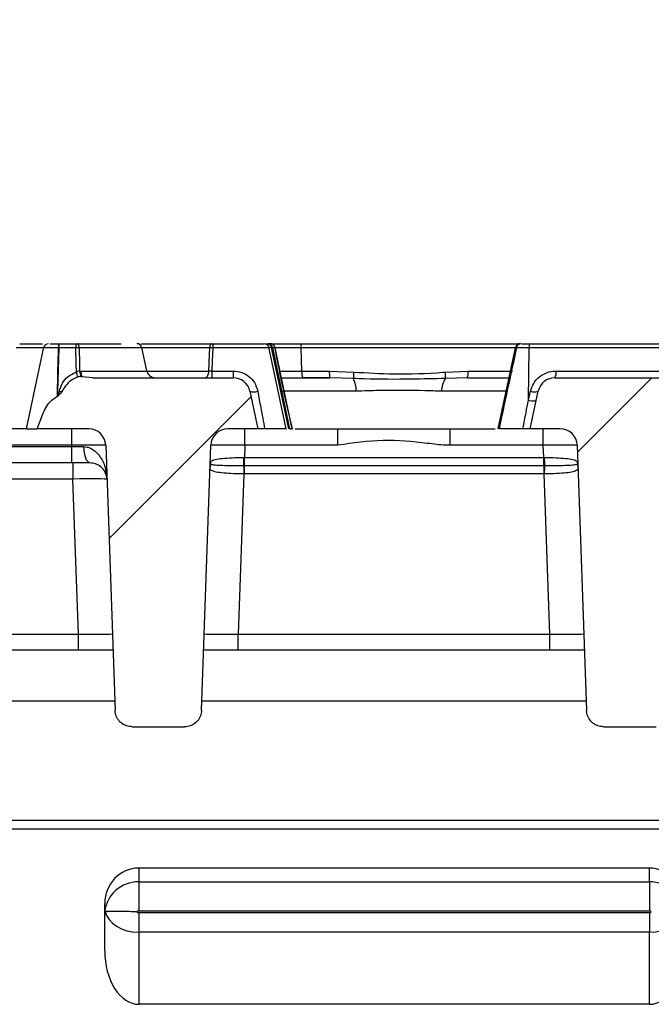
# Model space of a CAD drawing. Units: millimetres. Extents: x 75 to 2075, y 25 to 1460.
# Drawn here: x 438 to 475, y 1224 to 1282 of the extents above; entities that cross this region are included whole.
import ezdxf

# ---------------------------------------------------------------- set-up
doc = ezdxf.new("R2010")
doc.units = ezdxf.units.MM
doc.header["$LTSCALE"] = 5
doc.linetypes.add('SLD-Сплошная', pattern=[0])
doc.layers.add('FORMAT', color=7, linetype='SLD-Сплошная')
doc.styles.add('SLDTEXTSTYLE0', font='calibri.ttf')
doc.styles.add('SLDTEXTSTYLE4', font='calibrii.ttf')
doc.dimstyles.new('SLDDIMSTYLE0', dxfattribs={"dimtxt": 18.520833, "dimasz": 16.51, "dimexe": 0, "dimexo": 0.0625, "dimgap": 4.630208, "dimtad": 2, "dimdec": 0, "dimrnd": 1e-09, "dimzin": 12, "dimdsep": 46, "dimtxsty": 'SLDTEXTSTYLE4', "dimsah": 1, "dimcen": 0.09, "dimadec": 0, "dimazin": 3, "dimtfac": 1, "dimtdec": 0, "dimtofl": 0, "dimtmove": 0, "dimatfit": 3, "dimfxl": 1, "dimfrac": 2, "dimtolj": 1, "dimtzin": 12, "dimarcsym": 0})

# ---------------------------------------------------------------- blocks, each defined once
blk = doc.blocks.new('_D_3')
at = {"layer": 'FORMAT', "transparency": 16777216}
for p, q in [((210.082, 1234.504), (210.082, 1319.841)), ((1210.082, 1234.504), (1210.082, 1319.841)), ((210.082, 1314.841), (1210.082, 1314.841))]:
    blk.add_line(p, q, dxfattribs=at)
for points in [[(210.082, 1314.841), (226.592, 1312.301), (226.592, 1317.381)], [(1210.082, 1314.841), (1193.572, 1317.381), (1193.572, 1312.301)]]:
    blk.add_solid(points, dxfattribs=at)
at = {"layer": 'FORMAT', "transparency": 16777216, "insert": (685.044, 1339.535), "char_height": 18.5208, "attachment_point": 1, "style": 'SLDTEXTSTYLE0'}
blk.add_mtext('1000', dxfattribs=at)

msp = doc.modelspace()

# ---------------------------------------------------------------- hatches: boundary and pattern name
at = {"layer": 'FORMAT', "linetype": 'SLD-Сплошная', "lineweight": 18}
h = msp.add_hatch(dxfattribs=at)
h.set_pattern_fill('ANSI31', color=256, scale=5, style=0)
edge = h.paths.add_edge_path(flags=0)
edge.add_line((450.634, 1261.004), (442.365, 1261.004))
edge.add_spline(control_points=[(442.365, 1261.004), (442.162, 1261.004), (441.958, 1261.025), (441.757, 1261.057)], knot_values=[0, 0, 0, 0, 0.00061, 0.00061, 0.00061, 0.00061], weights=[1, 1, 1, 1], degree=3, periodic=0)
edge.add_spline(control_points=[(441.757, 1261.057), (441.74, 1261.06), (441.723, 1261.062), (441.705, 1261.065)], knot_values=[0, 0, 0, 0, 0.000052, 0.000052, 0.000052, 0.000052], weights=[1, 1, 1, 1], degree=3, periodic=0)
edge.add_spline(control_points=[(441.705, 1261.065), (441.656, 1261.071), (441.604, 1261.072), (441.555, 1261.063), (441.54, 1261.06), (441.524, 1261.056), (441.509, 1261.052)], knot_values=[0, 0, 0, 0, 0.00015, 0.00015, 0.00015, 0.000197, 0.000197, 0.000197, 0.000197], weights=[1, 1, 1, 1, 1, 1, 1], degree=3, periodic=0)
edge.add_spline(control_points=[(441.509, 1261.052), (441.365, 1261.006), (441.228, 1260.935), (441.106, 1260.845), (440.984, 1260.755), (440.876, 1260.643), (440.784, 1260.522), (440.705, 1260.417), (440.637, 1260.303), (440.567, 1260.19)], knot_values=[0, 0, 0, 0, 0.000453, 0.000453, 0.000453, 0.000908, 0.000908, 0.000908, 0.001301, 0.001301, 0.001301, 0.001301], weights=[1, 1, 1, 1, 1, 1, 1, 1, 1, 1], degree=3, periodic=0)
edge.add_spline(control_points=[(440.567, 1260.19), (440.523, 1260.118), (440.475, 1260.047), (440.412, 1259.992), (440.398, 1259.98), (440.383, 1259.969), (440.368, 1259.96)], knot_values=[0, 0, 0, 0, 0.000252, 0.000252, 0.000252, 0.000305, 0.000305, 0.000305, 0.000305], weights=[1, 1, 1, 1, 1, 1, 1], degree=3, periodic=0)
edge.add_spline(control_points=[(440.368, 1259.96), (440.349, 1259.949), (440.33, 1259.938), (440.311, 1259.927)], knot_values=[0.001147, 0.001147, 0.001147, 0.001147, 0.001212, 0.001212, 0.001212, 0.001212], weights=[1, 1, 1, 1], degree=3, periodic=0)
edge.add_spline(control_points=[(440.311, 1259.927), (440.308, 1259.925), (440.305, 1259.924), (440.301, 1259.922)], knot_values=[0, 0, 0, 0, 0.000011, 0.000011, 0.000011, 0.000011], weights=[1, 1, 1, 1], degree=3, periodic=0)
edge.add_spline(control_points=[(440.301, 1259.922), (440.143, 1259.843), (439.998, 1259.729), (439.882, 1259.596), (439.496, 1259.152), (439.305, 1258.562), (439.116, 1258.004)], knot_values=[0.000013, 0.000013, 0.000013, 0.000013, 0.000544, 0.000544, 0.000544, 0.00234, 0.00234, 0.00234, 0.00234], weights=[1, 1, 1, 1, 1, 1, 1], degree=3, periodic=0)
edge.add_line((439.116, 1258.004), (442.146, 1258.004))
edge.add_arc((442.146, 1257.004), 1, 2, 90, ccw=False)
edge.add_line((443.145, 1257.039), (443.689, 1241.47))
edge.add_spline(control_points=[(443.689, 1241.47), (443.691, 1241.408), (443.699, 1241.345), (443.713, 1241.285), (443.737, 1241.176), (443.781, 1241.069), (443.841, 1240.974), (443.9, 1240.879), (443.976, 1240.794), (444.064, 1240.724), (444.151, 1240.654), (444.252, 1240.598), (444.358, 1240.561), (444.463, 1240.524), (444.577, 1240.504), (444.689, 1240.504)], knot_values=[0, 0, 0, 0, 0.000186, 0.000186, 0.000186, 0.000525, 0.000525, 0.000525, 0.000864, 0.000864, 0.000864, 0.001204, 0.001204, 0.001204, 0.001543, 0.001543, 0.001543, 0.001543], weights=[1, 1, 1, 1, 1, 1, 1, 1, 1, 1, 1, 1, 1, 1, 1, 1], degree=3, periodic=0)
edge.add_line((444.689, 1240.504), (447.775, 1240.504))
edge.add_spline(control_points=[(447.775, 1240.504), (447.837, 1240.504), (447.899, 1240.51), (447.96, 1240.522), (448.07, 1240.543), (448.178, 1240.583), (448.275, 1240.639), (448.372, 1240.694), (448.46, 1240.768), (448.533, 1240.853), (448.606, 1240.938), (448.665, 1241.036), (448.706, 1241.141), (448.747, 1241.245), (448.77, 1241.358), (448.774, 1241.47)], knot_values=[0, 0, 0, 0, 0.000186, 0.000186, 0.000186, 0.000525, 0.000525, 0.000525, 0.000864, 0.000864, 0.000864, 0.001204, 0.001204, 0.001204, 0.001543, 0.001543, 0.001543, 0.001543], weights=[1, 1, 1, 1, 1, 1, 1, 1, 1, 1, 1, 1, 1, 1, 1, 1], degree=3, periodic=0)
edge.add_line((448.774, 1241.47), (449.318, 1257.039))
edge.add_arc((450.317, 1257.004), 1, 90, 178, ccw=False)
edge.add_line((450.317, 1258.004), (452.082, 1258.004))
edge.add_line((452.082, 1258.004), (451.612, 1260.212))
edge.add_arc((450.634, 1260.004), 1, 12, 90)
h = msp.add_hatch(dxfattribs=at)
h.set_pattern_fill('ANSI31', color=256, scale=5, style=0)
edge = h.paths.add_edge_path(flags=0)
edge.add_line((479.782, 1258.004), (479.312, 1260.212))
edge.add_arc((478.334, 1260.004), 1, 12, 90)
edge.add_line((478.334, 1261.004), (469.529, 1261.004))
edge.add_arc((469.529, 1260.004), 1, 90, 168)
edge.add_line((468.551, 1260.212), (468.082, 1258.004))
edge.add_line((468.082, 1258.004), (469.846, 1258.004))
edge.add_arc((469.846, 1257.004), 1, 2, 90, ccw=False)
edge.add_line((470.845, 1257.039), (471.389, 1241.47))
edge.add_spline(control_points=[(471.389, 1241.47), (471.391, 1241.408), (471.399, 1241.345), (471.413, 1241.285), (471.437, 1241.176), (471.481, 1241.069), (471.541, 1240.974), (471.6, 1240.879), (471.676, 1240.794), (471.764, 1240.724), (471.851, 1240.654), (471.952, 1240.598), (472.058, 1240.561), (472.163, 1240.524), (472.277, 1240.504), (472.389, 1240.504)], knot_values=[0, 0, 0, 0, 0.000186, 0.000186, 0.000186, 0.000525, 0.000525, 0.000525, 0.000864, 0.000864, 0.000864, 0.001204, 0.001204, 0.001204, 0.001543, 0.001543, 0.001543, 0.001543], weights=[1, 1, 1, 1, 1, 1, 1, 1, 1, 1, 1, 1, 1, 1, 1, 1], degree=3, periodic=0)
edge.add_line((472.389, 1240.504), (475.475, 1240.504))
edge.add_spline(control_points=[(475.475, 1240.504), (475.537, 1240.504), (475.599, 1240.51), (475.66, 1240.522), (475.77, 1240.543), (475.878, 1240.583), (475.975, 1240.639), (476.072, 1240.694), (476.16, 1240.768), (476.233, 1240.853), (476.306, 1240.938), (476.365, 1241.036), (476.406, 1241.141), (476.447, 1241.245), (476.47, 1241.358), (476.474, 1241.47)], knot_values=[0, 0, 0, 0, 0.000186, 0.000186, 0.000186, 0.000525, 0.000525, 0.000525, 0.000864, 0.000864, 0.000864, 0.001204, 0.001204, 0.001204, 0.001543, 0.001543, 0.001543, 0.001543], weights=[1, 1, 1, 1, 1, 1, 1, 1, 1, 1, 1, 1, 1, 1, 1, 1], degree=3, periodic=0)
edge.add_line((476.474, 1241.47), (477.018, 1257.039))
edge.add_arc((478.017, 1257.004), 1, 90, 178, ccw=False)
edge.add_line((478.017, 1258.004), (479.782, 1258.004))

# ---------------------------------------------------------------- linework, layer by layer
at = {"color": 7, "linetype": 'SLD-Сплошная', "lineweight": 25}
for p, q in [((440.402, 1263.004), (440.418, 1263.004)), ((449.436, 1263.004), (449.436, 1262.767)), ((452.659, 1263.004), (452.805, 1263.004)), ((452.871, 1263.004), (454.6, 1263.004)), ((453.868, 1263.004), (454.25, 1263.004)), ((467.503, 1263.004), (467.506, 1263.004)), ((468.101, 1263.004), (468.329, 1263.004)), ((439.491, 1262.795), (438.472, 1258.004)), ((439.485, 1262.767), (439.483, 1262.767)), ((440.381, 1262.767), (440.371, 1262.767)), ((445.561, 1261.41), (445.27, 1262.779)), ((453.753, 1258.004), (452.735, 1262.795)), ((453.902, 1258.004), (452.888, 1262.777)), ((453.957, 1258.004), (452.951, 1262.767)), ((453.097, 1262.767), (452.951, 1262.767)), ((454.103, 1258.004), (453.097, 1262.767)), ((453.1, 1262.767), (453.097, 1262.767)), ((453.102, 1262.767), (453.1, 1262.767)), ((454.668, 1261.4), (454.634, 1262.767)), ((467.209, 1262.767), (466.197, 1258.004)), ((466.199, 1258.004), (467.21, 1262.767)), ((467.21, 1262.767), (467.209, 1262.767)), ((467.271, 1262.767), (467.21, 1262.767)), ((467.978, 1259.678), (468.018, 1262.767)), ((441.612, 1261.399), (441.671, 1261.4)), ((449.379, 1261.4), (450.634, 1261.4)), ((449.379, 1261.4), (449.379, 1261.004)), ((450.634, 1261.4), (450.634, 1261.004)), ((456.28, 1261.4), (457.713, 1261.337)), ((463.089, 1261.337), (464.433, 1261.4)), ((464.433, 1261.4), (467.035, 1261.4)), ((441.757, 1261.057), (441.705, 1261.065)), ((442.365, 1261.004), (441.757, 1261.057)), ((442.365, 1261.004), (450.634, 1261.004)), ((453.488, 1261.004), (456.309, 1261.004)), ((456.309, 1261.004), (454.725, 1261.004)), ((457.684, 1260.962), (456.309, 1261.004)), ((464.387, 1261.004), (463.098, 1260.962)), ((464.387, 1261.004), (466.951, 1261.004)), ((469.529, 1261.004), (478.334, 1261.004)), ((440.368, 1259.96), (440.42, 1260.212)), ((451.612, 1260.212), (452.082, 1258.004)), ((457.865, 1260.212), (453.482, 1260.212)), ((466.666, 1260.212), (462.871, 1260.212)), ((467.978, 1259.678), (468.097, 1260.212)), ((468.082, 1258.004), (468.551, 1260.212)), ((440.311, 1259.927), (440.301, 1259.922)), ((440.311, 1259.927), (440.368, 1259.96)), ((442.146, 1258.004), (439.116, 1258.004)), ((441.147, 1257.039), (441.147, 1258.004)), ((452.082, 1258.004), (450.317, 1258.004)), ((451.316, 1257.039), (451.316, 1258.004)), ((453.957, 1258.004), (454.103, 1258.004)), ((454.278, 1258.004), (456.786, 1258.004)), ((456.786, 1258.004), (463.378, 1258.004)), ((456.786, 1257.039), (456.786, 1258.004)), ((463.378, 1258.004), (466.014, 1258.004)), ((463.378, 1257.039), (463.378, 1258.004)), ((469.846, 1258.004), (468.082, 1258.004)), ((468.847, 1257.039), (468.847, 1258.004)), ((423.614, 1256.97), (441.149, 1256.97)), ((441.147, 1257.039), (423.616, 1257.039)), ((441.149, 1256.97), (441.147, 1257.039)), ((441.149, 1256.004), (441.149, 1256.97)), ((443.145, 1257.039), (443.689, 1241.47)), ((448.774, 1241.47), (449.318, 1257.039)), ((451.316, 1257.039), (451.291, 1256.319)), ((456.786, 1257.039), (451.316, 1257.039)), ((468.847, 1257.039), (463.378, 1257.039)), ((468.872, 1256.319), (468.847, 1257.039)), ((470.845, 1257.039), (471.389, 1241.47)), ((451.255, 1256.318), (451.284, 1256.319)), ((451.284, 1256.319), (451.291, 1256.319)), ((451.291, 1256.319), (468.872, 1256.319)), ((451.291, 1255.829), (451.291, 1256.319)), ((468.872, 1256.319), (468.879, 1256.319)), ((468.872, 1255.829), (468.872, 1256.319)), ((468.879, 1256.319), (468.908, 1256.318)), ((441.149, 1256.004), (423.614, 1256.004)), ((442.216, 1256.004), (441.149, 1256.004)), ((441.217, 1256.004), (441.217, 1255.057)), ((451.28, 1255.829), (451.247, 1255.829)), ((451.291, 1255.829), (451.28, 1255.829)), ((451.28, 1255.829), (451.28, 1255.357)), ((468.872, 1255.829), (451.291, 1255.829)), ((468.883, 1255.829), (468.872, 1255.829)), ((468.916, 1255.829), (468.883, 1255.829)), ((468.883, 1255.829), (468.883, 1255.357)), ((441.217, 1255.057), (435.653, 1255.057)), ((441.535, 1245.952), (441.217, 1255.057)), ((451.257, 1255.357), (450.928, 1245.952)), ((451.28, 1255.357), (451.257, 1255.357)), ((468.883, 1255.357), (451.28, 1255.357)), ((468.907, 1255.357), (468.883, 1255.357)), ((469.235, 1245.952), (468.907, 1255.357)), ((435.854, 1245.952), (441.535, 1245.952)), ((441.535, 1245.004), (441.535, 1245.952)), ((450.928, 1245.004), (450.928, 1245.952)), ((450.928, 1245.952), (469.235, 1245.952)), ((469.235, 1245.004), (469.235, 1245.952)), ((443.566, 1245.004), (421.197, 1245.004)), ((471.266, 1245.004), (448.897, 1245.004)), ((443.67, 1242.004), (421.093, 1242.004)), ((471.37, 1242.004), (448.793, 1242.004)), ((444.689, 1240.504), (447.775, 1240.504)), ((472.389, 1240.504), (475.475, 1240.504)), ((1204.082, 1235.004), (216.082, 1235.004)), ((304.483, 1234.504), (615.68, 1234.504)), ((475.082, 1232.204), (445.082, 1232.204)), ((445.082, 1232.204), (445.082, 1231.402)), ((475.082, 1231.402), (475.082, 1232.204)), ((445.082, 1231.402), (475.082, 1231.402)), ((445.082, 1231.402), (445.082, 1229.681)), ((475.082, 1231.402), (475.082, 1229.681)), ((443.082, 1227.349), (443.082, 1230.119)), ((475.082, 1229.681), (445.082, 1229.681)), ((445.082, 1229.589), (445.082, 1228.432)), ((445.082, 1229.589), (475.082, 1229.589)), ((475.082, 1229.589), (475.082, 1228.432)), ((445.082, 1228.432), (445.082, 1224.204)), ((475.082, 1228.432), (445.082, 1228.432)), ((475.082, 1224.204), (475.082, 1228.432)), ((475.082, 1224.204), (445.082, 1224.204))]:
    msp.add_line(p, q, dxfattribs=at)
at = {"color": 7, "linetype": 'SLD-Сплошная', "lineweight": 25, "flags": 128}
for points in [[(441.581, 1262.767), (441.576, 1262.816), (441.569, 1262.861), (441.559, 1262.902), (441.547, 1262.938), (441.533, 1262.966), (441.518, 1262.987), (441.502, 1263), (441.486, 1263.004)], [(449.362, 1263.004), (449.343, 1263), (449.324, 1262.987), (449.307, 1262.966), (449.291, 1262.938), (449.277, 1262.902), (449.265, 1262.861), (449.256, 1262.816), (449.251, 1262.767)], [(439.485, 1262.767), (439.425, 1262.767), (439.212, 1262.767), (438.664, 1262.767), (437.892, 1262.767), (437.892, 1262.767), (437.892, 1262.767)], [(440.301, 1259.922), (440.336, 1261.328), (440.366, 1262.571), (440.371, 1262.767)], [(440.381, 1262.767), (440.317, 1260.19), (440.311, 1259.927)], [(449.193, 1261.4), (449.234, 1262.378), (449.251, 1262.767)], [(449.436, 1262.767), (449.404, 1262.001), (449.379, 1261.4)], [(449.193, 1261.4), (449.183, 1261.319), (449.169, 1261.243), (449.15, 1261.175), (449.126, 1261.116), (449.1, 1261.068), (449.07, 1261.033), (449.039, 1261.012), (449.007, 1261.004)], [(442.216, 1256.004), (442.148, 1256.023), (442.083, 1256.076), (442.023, 1256.164), (441.97, 1256.282), (441.926, 1256.426), (441.892, 1256.591), (441.87, 1256.771), (441.861, 1256.959)], [(451.247, 1255.829), (451.248, 1255.775), (451.249, 1255.719), (451.25, 1255.662), (451.252, 1255.603), (451.253, 1255.542), (451.254, 1255.481), (451.255, 1255.419), (451.257, 1255.357)], [(468.916, 1255.829), (468.915, 1255.775), (468.914, 1255.719), (468.913, 1255.662), (468.912, 1255.603), (468.91, 1255.542), (468.909, 1255.481), (468.908, 1255.419), (468.907, 1255.357)]]:
    msp.add_lwpolyline(points, dxfattribs=at)
at = {"color": 7, "linetype": 'SLD-Сплошная', "lineweight": 25}
for centre, radius, start, end in [((439.778, 1262.704), 0.3, 90.00412, 168.00895), ((440.913, 1262.817), 0.544, 159.85508, 185.30097), ((440.844, 1262.817), 0.466, 156.19317, 186.13193), ((442.124, 1262.818), 0.74, 165.38492, 183.94182), ((444.979, 1262.704), 0.3, 13.64972, 90.03236), ((452.447, 1262.704), 0.3, 12.26175, 89.99126), ((452.602, 1262.704), 0.3, 12.24254, 89.73993), ((452.658, 1262.706), 0.299, 11.78755, 89.87371), ((452.804, 1262.706), 0.299, 11.78755, 89.87371), ((452.811, 1262.704), 0.3, 12.14543, 89.98783), ((454.141, 1262.817), 0.496, 354.21554, 22.24164), ((467.502, 1262.704), 0.3, 90, 168), ((467.503, 1262.705), 0.3, 90.02034, 168.03439), ((467.557, 1262.704), 0.3, 90.0068, 167.94408), ((468.93, 1262.818), 0.914, 168.22413, 183.2103), ((411.184, 1252.067), 31.628, 16.50305, 17.03754), ((442.456, 1261.453), 0.845, 183.65845, 207.37441), ((442.456, 1261.415), 0.786, 181.03453, 207.09233), ((446.052, 1261.504), 0.5, 190.77481, 269.98178), ((455.49, 1261.317), 0.826, 174.21585, 202.24133), ((457.836, 1261.315), 1.559, 176.86634, 191.50186), ((534.652, 1255.313), 77.175, 175.52298, 175.80212), ((460.344, 1261.083), 2.757, 357.48719, 5.28593), ((463.428, 1261.316), 1.008, 341.98006, 4.79188), ((468.963, 1261.319), 0.647, 330.89868, 7.20874), ((450.634, 1260.004), 1, 12, 90), ((456.378, 1260.251), 1.487, 358.5251, 28.5818), ((464.131, 1260.24), 1.26, 145.03347, 181.24492), ((469.529, 1260.004), 1, 90, 168), ((440.847, 1262.536), 2.363, 259.56668, 263.19272), ((451.841, 1260.815), 0.645, 249.18756, 290.81231), ((468.324, 1260.813), 0.642, 249.27808, 290.72207), ((442.146, 1257.004), 1, 2, 90), ((450.317, 1257.004), 1, 90, 178), ((469.846, 1257.004), 1, 2, 90), ((448.344, 1256.103), 0.981, 349.61666, 359.6545), ((404.564, 1256.874), 46.695, 358.71763, 359.3178), ((229.639, 1257.729), 221.649, 359.50896, 359.63543), ((690.524, 1257.729), 221.649, 180.36457, 180.49104), ((515.599, 1256.874), 46.695, 180.6822, 181.28237), ((471.819, 1256.103), 0.981, 180.3455, 190.38334), ((449.819, 1255.728), 0.547, 158.86028, 177.90208), ((470.344, 1255.728), 0.547, 2.09792, 21.13972)]:
    msp.add_arc(centre, radius, start, end, dxfattribs=at)
for centre, major_axis, ratio, start_param, end_param in [((441.145, 1257.004), (2, 0.035), 0.017434, 0.000304, 1.569883), ((441.145, 1257.004), (2.002, -0.035), 0.017391, 4.714518, 5.077926), ((451.318, 1257.004), (2, -0.035), 0.017434, 1.57171, 3.141288), ((468.845, 1257.004), (2, 0.035), 0.017434, 0.000304, 1.569883), ((441.215, 1255.004), (2, 0.035), 0.026144, 0.000457, 1.569427), ((441.53, 1246.004), (2.002, -0.035), 0.02608, 4.715583, 6.284552), ((450.934, 1246.004), (2.002, 0.035), 0.02608, 3.140226, 4.709195), ((469.23, 1246.004), (2.002, -0.035), 0.02608, 4.715583, 6.284552), ((445.082, 1230.119), (0, 2.086), 0.958856, 0, 1.570796), ((475.082, 1230.119), (0, 2.086), 0.958856, 4.712389, 6.283185), ((445.082, 1229.472), (2, 0), 0.965243, 1.570796, 3.044459), ((475.082, 1229.472), (2, 0), 0.965243, 0.097134, 1.570796), ((445.082, 1229.559), (2, 0), 0.514579, 3.044459, 3.141593), ((445.082, 1229.9), (2, 0), 0.734081, 3.292488, 4.712389), ((445.082, 1229.472), (0, 0.209), 0.956305, 0, 0.604278), ((445.082, 1229.9), (0, 0.311), 0.642788, 2.537315, 3.141593), ((475.082, 1229.472), (0, 0.209), 0.956305, 5.678908, 6.283185), ((475.082, 1229.9), (2, 0), 0.734081, 4.712389, 6.13229), ((475.082, 1229.9), (0, 0.311), 0.642788, 3.141593, 3.74587), ((445.082, 1227.349), (0, 3.144), 0.636102, 1.570796, 3.141593), ((475.082, 1227.349), (0, 3.144), 0.636102, 3.141593, 4.712389)]:
    msp.add_ellipse(centre, major_axis=major_axis, ratio=ratio, start_param=start_param, end_param=end_param, dxfattribs=at)
for points, knots in [([(438.089, 1263.004), (438.398, 1263.004), (439.064, 1263.004), (439.297, 1263.004), (439.422, 1263.004)], [0, 0, 0, 0, 0.463311, 1, 1, 1, 1]), ([(439.87, 1263.004), (439.883, 1263.004), (439.911, 1263.004), (440.036, 1263.004), (440.206, 1263.004), (440.345, 1263.004), (440.402, 1263.004)], [0, 0, 0, 0, 0.137566, 0.29729, 0.711556, 1, 1, 1, 1]), ([(440.418, 1263.004), (440.54, 1263.004), (440.869, 1263.004), (441.199, 1263.004), (441.407, 1263.004)], [0, 0, 0, 0, 0.369866, 1, 1, 1, 1]), ([(441.407, 1263.004), (441.43, 1263.004), (441.456, 1263.004), (441.481, 1263.004), (441.486, 1263.004)], [0, 0, 0, 0, 0.830931, 1, 1, 1, 1]), ([(441.486, 1263.004), (442.014, 1263.004), (443.042, 1263.004), (443.725, 1263.004), (444.056, 1263.004)], [0, 0, 0, 0, 0.514176, 1, 1, 1, 1]), ([(445.217, 1263.004), (445.625, 1263.004), (447.015, 1263.004), (448.39, 1263.004), (449.362, 1263.004)], [0, 0, 0, 0, 0.293605, 1, 1, 1, 1]), ([(449.362, 1263.004), (449.383, 1263.004), (449.408, 1263.004), (449.433, 1263.004), (449.436, 1263.004)], [0, 0, 0, 0, 0.866573, 1, 1, 1, 1]), ([(449.436, 1263.004), (450.325, 1263.004), (451.273, 1263.004), (452.239, 1263.004), (452.331, 1263.004), (452.375, 1263.004), (452.404, 1263.004), (452.423, 1263.004), (452.451, 1263.004), (452.444, 1263.004), (452.446, 1263.004), (452.447, 1263.004)], [0, 0, 0, 0, 0.634614, 0.67689, 0.692483, 0.703226, 0.71047, 0.721377, 0.743908, 0.833876, 1, 1, 1, 1]), ([(452.811, 1263.004), (452.811, 1263.004), (452.81, 1263.004), (452.806, 1263.004), (452.804, 1263.004)], [0, 0, 0, 0, 0.5425346, 1, 1, 1, 1]), ([(454.6, 1263.004), (455.68, 1263.004), (457.843, 1263.004), (462.14, 1263.004), (465.331, 1263.004), (467.443, 1263.004)], [0, 0, 0, 0, 0.252448, 0.50516, 1, 1, 1, 1]), ([(467.58, 1263.004), (467.59, 1263.004), (467.643, 1263.004), (467.761, 1263.004), (467.902, 1263.004), (467.998, 1263.004), (468.035, 1263.004)], [0, 0, 0, 0, 0.07657, 0.382874, 0.755816, 1, 1, 1, 1]), ([(468.035, 1263.004), (469.082, 1263.004), (471.571, 1263.004), (474.715, 1263.004), (477.566, 1263.004), (479.015, 1263.004), (479.741, 1263.004)], [0, 0, 0, 0, 0.266311, 0.632877, 0.816061, 1, 1, 1, 1]), ([(440.371, 1262.767), (440.308, 1262.767), (440.136, 1262.767), (439.898, 1262.767), (439.692, 1262.767), (439.571, 1262.767), (439.52, 1262.767), (439.494, 1262.767), (439.485, 1262.767), (439.485, 1262.767), (439.485, 1262.767), (439.485, 1262.767)], [0, 0, 0, 0, 0.078289, 0.214445, 0.296884, 0.378055, 0.491473, 0.58669, 0.722852, 0.917555, 1, 1, 1, 1]), ([(441.385, 1262.767), (441.175, 1262.767), (440.839, 1262.767), (440.505, 1262.767), (440.381, 1262.767)], [0, 0, 0, 0, 0.627995, 1, 1, 1, 1]), ([(441.581, 1262.767), (441.57, 1262.767), (441.507, 1262.769), (441.441, 1262.768), (441.385, 1262.767)], [0, 0, 0, 0, 0.168997, 1, 1, 1, 1]), ([(441.424, 1261.334), (441.419, 1261.549), (441.406, 1262.026), (441.393, 1262.504), (441.385, 1262.767)], [0, 0, 0, 0, 0.449158, 1, 1, 1, 1]), ([(441.581, 1262.767), (441.587, 1262.504), (441.598, 1262.048), (441.608, 1261.592), (441.612, 1261.399)], [0, 0, 0, 0, 0.577014, 1, 1, 1, 1]), ([(445.222, 1262.767), (445.205, 1262.767), (445.17, 1262.767), (444.44, 1262.767), (443.372, 1262.767), (442.345, 1262.767), (441.783, 1262.767), (441.581, 1262.767)], [0, 0, 0, 0, 0.219039, 0.478725, 0.739016, 0.906014, 1, 1, 1, 1]), ([(449.251, 1262.767), (448.283, 1262.767), (446.963, 1262.767), (445.629, 1262.767), (445.272, 1262.767)], [0, 0, 0, 0, 0.732776, 1, 1, 1, 1]), ([(449.436, 1262.767), (449.428, 1262.767), (449.365, 1262.768), (449.304, 1262.768), (449.251, 1262.767)], [0, 0, 0, 0, 0.133367, 1, 1, 1, 1]), ([(452.733, 1262.767), (452.75, 1262.767), (452.769, 1262.767), (452.705, 1262.767), (452.649, 1262.767), (452.558, 1262.767), (452.45, 1262.767), (452.309, 1262.767), (452.015, 1262.767), (451.043, 1262.767), (450.146, 1262.767), (449.436, 1262.767)], [0, 0, 0, 0, 0.204348, 0.237159, 0.265997, 0.297311, 0.322812, 0.346812, 0.39623, 0.522019, 1, 1, 1, 1]), ([(452.741, 1262.767), (452.743, 1262.767), (452.746, 1262.767), (452.736, 1262.767), (452.733, 1262.767)], [0, 0, 0, 0, 0.7082232, 1, 1, 1, 1]), ([(452.889, 1262.767), (452.891, 1262.767), (452.896, 1262.767), (452.859, 1262.767), (452.801, 1262.767), (452.753, 1262.767), (452.741, 1262.767)], [0, 0, 0, 0, 0.371308, 0.696134, 0.923281, 1, 1, 1, 1]), ([(452.951, 1262.767), (452.951, 1262.767), (452.948, 1262.767), (452.939, 1262.767), (452.909, 1262.767), (452.89, 1262.767)], [0, 0, 0, 0, 0.000295, 0.3784463, 1, 1, 1, 1]), ([(454.112, 1258.004), (453.904, 1258.887), (453.531, 1260.478), (453.218, 1262.082), (453.079, 1262.795)], [0, 0, 0, 0, 0.554891, 1, 1, 1, 1]), ([(454.634, 1262.767), (454.634, 1262.767), (454.112, 1262.767), (453.605, 1262.767), (453.099, 1262.767)], [0, 0, 0, 0, 0.000038, 1, 1, 1, 1]), ([(467.315, 1262.767), (465.274, 1262.767), (462.146, 1262.767), (457.904, 1262.767), (455.724, 1262.767), (454.634, 1262.767)], [0, 0, 0, 0, 0.4842386, 0.7422594, 1, 1, 1, 1]), ([(467.279, 1262.795), (467.111, 1262.014), (466.768, 1260.415), (466.426, 1258.82), (466.251, 1258.004)], [0, 0, 0, 0, 0.48907, 1, 1, 1, 1]), ([(468.018, 1262.767), (468.018, 1262.767), (467.912, 1262.767), (467.739, 1262.767), (467.535, 1262.767), (467.406, 1262.767), (467.318, 1262.767), (467.282, 1262.767), (467.268, 1262.767), (467.263, 1262.767), (467.265, 1262.767), (467.265, 1262.767)], [0, 0, 0, 0, 0.000058, 0.303891, 0.500228, 0.595292, 0.714484, 0.840725, 0.889863, 0.967245, 1, 1, 1, 1]), ([(479.73, 1262.767), (479.73, 1262.767), (478.995, 1262.767), (477.531, 1262.767), (474.668, 1262.767), (471.525, 1262.767), (469.052, 1262.767), (468.018, 1262.767)], [0, 0, 0, 0, 0.000005, 0.1853296, 0.3711031, 0.7371588, 1, 1, 1, 1]), ([(440.42, 1260.212), (440.468, 1260.372), (440.566, 1260.692), (440.901, 1261.078), (441.216, 1261.266), (441.399, 1261.326), (441.424, 1261.334)], [0, 0, 0, 0, 0.3189, 0.635794, 0.94852, 1, 1, 1, 1]), ([(441.612, 1261.399), (441.568, 1261.39), (441.516, 1261.379), (441.455, 1261.351), (441.436, 1261.341), (441.424, 1261.334)], [0, 0, 0, 0, 0.685662, 0.8058872, 1, 1, 1, 1]), ([(441.671, 1261.4), (442.098, 1261.4), (443.141, 1261.4), (444.48, 1261.4), (445.421, 1261.4), (445.487, 1261.4), (445.517, 1261.4)], [0, 0, 0, 0, 0.190099, 0.464273, 0.753063, 1, 1, 1, 1]), ([(445.557, 1261.4), (446.32, 1261.4), (447.54, 1261.4), (448.742, 1261.4), (449.193, 1261.4)], [0, 0, 0, 0, 0.624837, 1, 1, 1, 1]), ([(449.379, 1261.4), (449.324, 1261.399), (449.26, 1261.398), (449.201, 1261.4), (449.193, 1261.4)], [0, 0, 0, 0, 0.863734, 1, 1, 1, 1]), ([(450.634, 1261.4), (450.8, 1261.384), (451.132, 1261.352), (451.572, 1261.105), (451.923, 1260.721), (452.019, 1260.388), (452.07, 1260.212)], [0, 0, 0, 0, 0.243546, 0.48701, 0.728682, 1, 1, 1, 1]), ([(453.359, 1261.4), (453.528, 1261.4), (453.958, 1261.4), (454.4, 1261.4), (454.668, 1261.4)], [0, 0, 0, 0, 0.392317, 1, 1, 1, 1]), ([(454.668, 1261.4), (454.668, 1261.4), (454.999, 1261.4), (455.536, 1261.4), (456.074, 1261.4), (456.28, 1261.4)], [0, 0, 0, 0, 0.000038, 0.618296, 1, 1, 1, 1]), ([(457.713, 1261.337), (458.498, 1261.293), (460.243, 1261.195), (462.038, 1261.254), (463.042, 1261.333), (463.089, 1261.337)], [0, 0, 0, 0, 0.437949, 0.973591, 1, 1, 1, 1]), ([(468.097, 1260.212), (468.15, 1260.372), (468.256, 1260.694), (468.61, 1261.077), (469.054, 1261.328), (469.405, 1261.398), (469.586, 1261.4), (469.606, 1261.4)], [0, 0, 0, 0, 0.244913, 0.49236, 0.734638, 0.971332, 1, 1, 1, 1]), ([(469.606, 1261.4), (471.49, 1261.4), (474.412, 1261.4), (477.353, 1261.4), (478.397, 1261.4)], [0, 0, 0, 0, 0.645216, 1, 1, 1, 1]), ([(441.509, 1261.052), (441.369, 1260.992), (441.088, 1260.871), (440.784, 1260.545), (440.636, 1260.303), (440.567, 1260.19)], [0, 0, 0, 0, 0.346818, 0.696273, 1, 1, 1, 1]), ([(441.705, 1261.065), (441.655, 1261.069), (441.588, 1261.074), (441.525, 1261.056), (441.509, 1261.052)], [0, 0, 0, 0, 0.762941, 1, 1, 1, 1]), ([(463.098, 1260.962), (462.437, 1260.945), (460.859, 1260.904), (459.039, 1260.907), (457.901, 1260.953), (457.684, 1260.962)], [0, 0, 0, 0, 0.368804, 0.879504, 1, 1, 1, 1]), ([(440.567, 1260.19), (440.522, 1260.117), (440.467, 1260.028), (440.383, 1259.97), (440.368, 1259.96)], [0, 0, 0, 0, 0.821674, 1, 1, 1, 1]), ([(452.07, 1260.212), (452.131, 1259.891), (452.27, 1259.156), (452.404, 1258.419), (452.479, 1258.004)], [0, 0, 0, 0, 0.437658, 1, 1, 1, 1]), ([(462.871, 1260.212), (462.547, 1260.222), (461.362, 1260.258), (459.622, 1260.274), (458.303, 1260.228), (457.865, 1260.212)], [0, 0, 0, 0, 0.200643, 0.734718, 1, 1, 1, 1]), ([(439.116, 1258.004), (439.215, 1258.277), (439.415, 1258.829), (439.754, 1259.552), (440.153, 1259.822), (440.301, 1259.922)], [0, 0, 0, 0, 0.380758, 0.76941, 1, 1, 1, 1]), ([(467.653, 1258.004), (467.714, 1258.326), (467.82, 1258.885), (467.931, 1259.442), (467.978, 1259.678)], [0, 0, 0, 0, 0.5761565, 1, 1, 1, 1]), ([(438.472, 1258.004), (438.411, 1258.004), (438.284, 1258.004), (438.066, 1258.004), (437.645, 1258.004), (437.31, 1258.004), (437.21, 1258.004)], [0, 0, 0, 0, 0.303395, 0.63522, 0.891985, 1, 1, 1, 1]), ([(438.472, 1258.004), (438.472, 1258.004), (438.472, 1258.004), (438.475, 1258.004), (438.467, 1258.004), (438.725, 1258.004), (438.987, 1258.004), (439.116, 1258.004)], [0, 0, 0, 0, 0.036335, 0.378184, 0.700651, 0.852046, 1, 1, 1, 1]), ([(452.479, 1258.004), (452.426, 1258.004), (452.319, 1258.004), (452.191, 1258.004), (452.1, 1258.004), (452.088, 1258.004), (452.082, 1258.004)], [0, 0, 0, 0, 0.2452628, 0.4907157, 0.7322348, 1, 1, 1, 1]), ([(453.753, 1258.004), (453.737, 1258.004), (453.717, 1258.004), (453.781, 1258.004), (453.639, 1258.004), (453.345, 1258.004), (452.936, 1258.004), (452.631, 1258.004), (452.479, 1258.004)], [0, 0, 0, 0, 0.541932, 0.690026, 0.771811, 0.854252, 0.927397, 1, 1, 1, 1]), ([(467.653, 1258.004), (467.548, 1258.004), (467.272, 1258.004), (466.844, 1258.004), (466.483, 1258.004), (466.276, 1258.004), (466.27, 1258.004), (466.267, 1258.004)], [0, 0, 0, 0, 0.142126, 0.372194, 0.603922, 0.802478, 1, 1, 1, 1]), ([(468.082, 1258.004), (468.076, 1258.004), (468.066, 1258.004), (467.981, 1258.004), (467.857, 1258.004), (467.739, 1258.004), (467.67, 1258.004), (467.653, 1258.004)], [0, 0, 0, 0, 0.234582, 0.469367, 0.699893, 0.929452, 1, 1, 1, 1]), ([(463.378, 1257.039), (463.286, 1257.041), (462.835, 1257.047), (461.528, 1257.222), (459.41, 1257.421), (457.668, 1257.168), (456.786, 1257.039)], [0, 0, 0, 0, 0.041321, 0.204693, 0.597093, 1, 1, 1, 1]), ([(441.861, 1256.959), (441.975, 1256.946), (442.128, 1256.927), (442.431, 1256.786), (442.799, 1256.46), (443.116, 1255.826), (443.206, 1255.309), (443.215, 1255.042), (443.215, 1255.039)], [0, 0, 0, 0, 0.1191041, 0.1585395, 0.36683, 0.6731464, 0.9971313, 1, 1, 1, 1]), ([(449.282, 1256.004), (449.282, 1256.006), (449.282, 1256.011), (449.285, 1256.041), (449.307, 1256.071), (449.325, 1256.097)], [0, 0, 0, 0, 0.0353147, 0.1730889, 1, 1, 1, 1]), ([(449.325, 1256.097), (449.393, 1256.136), (449.528, 1256.214), (449.987, 1256.271), (450.547, 1256.308), (450.995, 1256.318), (451.221, 1256.318), (451.255, 1256.318)], [0, 0, 0, 0, 0.250579, 0.500061, 0.748962, 0.961397, 1, 1, 1, 1]), ([(468.908, 1256.318), (469.136, 1256.316), (469.59, 1256.311), (470.178, 1256.271), (470.635, 1256.214), (470.77, 1256.136), (470.838, 1256.097)], [0, 0, 0, 0, 0.252753, 0.502411, 0.74789, 1, 1, 1, 1]), ([(470.838, 1256.097), (470.859, 1256.067), (470.88, 1256.035), (470.882, 1256.006), (470.882, 1256.004)], [0, 0, 0, 0, 0.964643, 1, 1, 1, 1]), ([(443.215, 1255.039), (443.215, 1255.041), (443.21, 1255.177), (443.149, 1255.439), (442.913, 1255.75), (442.602, 1255.96), (442.329, 1255.991), (442.216, 1256.004)], [0, 0, 0, 0, 0.003506, 0.333496, 0.64495, 0.852573, 1, 1, 1, 1]), ([(451.257, 1255.357), (451.105, 1255.359), (450.738, 1255.364), (450.19, 1255.391), (449.704, 1255.441), (449.392, 1255.525), (449.279, 1255.619), (449.274, 1255.719), (449.273, 1255.748)], [0, 0, 0, 0, 0.142922, 0.345766, 0.549947, 0.743643, 0.923927, 1, 1, 1, 1]), ([(449.309, 1255.926), (449.295, 1255.951), (449.281, 1255.978), (449.282, 1256.004), (449.282, 1256.004)], [0, 0, 0, 0, 0.969899, 1, 1, 1, 1]), ([(451.247, 1255.829), (451.025, 1255.83), (450.58, 1255.832), (449.992, 1255.842), (449.55, 1255.863), (449.361, 1255.891), (449.317, 1255.92), (449.309, 1255.926)], [0, 0, 0, 0, 0.237249, 0.474464, 0.711614, 0.949455, 1, 1, 1, 1]), ([(470.89, 1255.748), (470.889, 1255.716), (470.883, 1255.611), (470.754, 1255.517), (470.425, 1255.436), (469.93, 1255.388), (469.396, 1255.364), (469.044, 1255.359), (468.907, 1255.357)], [0, 0, 0, 0, 0.084823, 0.272905, 0.468587, 0.668099, 0.870932, 1, 1, 1, 1]), ([(470.854, 1255.926), (470.801, 1255.906), (470.694, 1255.866), (470.273, 1255.846), (469.711, 1255.834), (469.227, 1255.83), (468.961, 1255.829), (468.916, 1255.829)], [0, 0, 0, 0, 0.238314, 0.476897, 0.715037, 0.952299, 1, 1, 1, 1]), ([(470.882, 1256.004), (470.882, 1256.004), (470.882, 1255.978), (470.868, 1255.951), (470.854, 1255.926)], [0, 0, 0, 0, 0.030103, 1, 1, 1, 1]), ([(444.689, 1240.504), (444.576, 1240.516), (444.351, 1240.538), (444.052, 1240.71), (443.825, 1240.964), (443.711, 1241.234), (443.695, 1241.408), (443.689, 1241.47)], [0, 0, 0, 0, 0.21957, 0.43914, 0.658711, 0.878281, 1, 1, 1, 1]), ([(448.774, 1241.47), (448.759, 1241.358), (448.729, 1241.134), (448.546, 1240.84), (448.285, 1240.623), (448.011, 1240.518), (447.837, 1240.508), (447.775, 1240.504)], [0, 0, 0, 0, 0.219569, 0.439138, 0.658707, 0.878276, 1, 1, 1, 1]), ([(472.389, 1240.504), (472.276, 1240.516), (472.051, 1240.538), (471.752, 1240.71), (471.525, 1240.964), (471.411, 1241.234), (471.395, 1241.408), (471.389, 1241.47)], [0, 0, 0, 0, 0.21957, 0.43914, 0.658711, 0.878281, 1, 1, 1, 1]), ([(443.104, 1229.679), (443.13, 1229.679), (443.198, 1229.679), (443.358, 1229.678), (443.419, 1229.678), (443.56, 1229.677), (443.639, 1229.677), (443.81, 1229.676), (443.901, 1229.675), (444.096, 1229.673), (444.2, 1229.672), (444.411, 1229.669), (444.52, 1229.667), (444.742, 1229.66), (444.857, 1229.654), (444.968, 1229.644)], [0, 0, 0, 0, 0.25, 0.25, 0.375, 0.375, 0.5, 0.5, 0.625, 0.625, 0.75, 0.75, 0.875, 0.875, 1, 1, 1, 1])]:
    msp.add_open_spline(points, degree=3, knots=knots, dxfattribs=at)
for points in [[(467.978, 1259.678), (468.037, 1259.667), (468.156, 1259.647), (468.305, 1259.639), (468.411, 1259.647), (468.428, 1259.667), (468.437, 1259.678)], [(443.104, 1229.679), (443.098, 1229.679), (443.094, 1229.674), (443.091, 1229.659)]]:
    msp.add_open_spline(points, degree=3, dxfattribs=at)

# ---------------------------------------------------------------- dimensions: what is measured, and where the dimension line sits
at = {"layer": 'FORMAT'}
dim = msp.add_linear_dim(base=(1210.082, 1314.841), p1=(210.082, 1234.504), p2=(1210.082, 1234.504), dimstyle='SLDDIMSTYLE0', dxfattribs=at)
dim.commit()
dim.dimension.update_dxf_attribs({"geometry": '_D_3', "text_midpoint": (710.082, 1314.841), "dimtype": 160})

doc.saveas('drawing.dxf')
